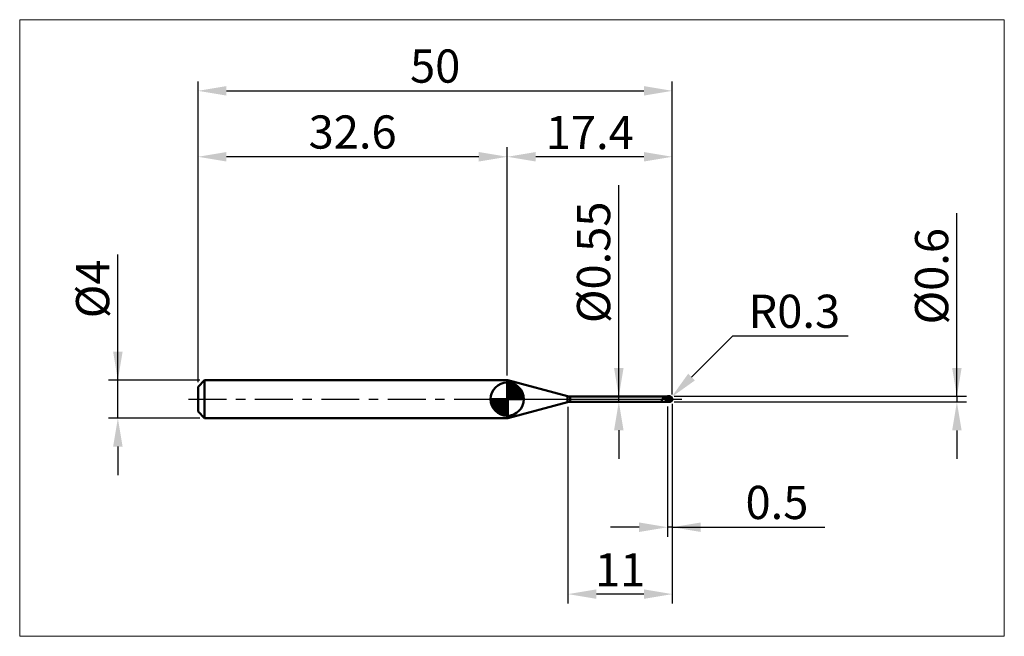
# Model space of a CAD drawing. Extents: x -19 to 85, y -25 to 40.
import ezdxf

# ---------------------------------------------------------------- set-up
doc = ezdxf.new("R2010")
doc.units = 0
doc.header["$MEASUREMENT"] = 0
doc.linetypes.add('LONGDASHDASH', pattern=[7, 4, -1, 1, -1])
doc.layers.get('Defpoints').update_dxf_attribs({"linetype": 'CONTINUOUS'})
for name, color, linetype, lineweight in [('1', 4, 'CONTINUOUS', 50), ('2', 7, 'CONTINUOUS', 25), ('4', 2, 'LONGDASHDASH', 25), ('CUT', 1, 'CONTINUOUS', 25), ('INFTOTAL', 9, 'CONTINUOUS', 18), ('NOCUT', 7, 'CONTINUOUS', 25), ('SK1', 4, 'CONTINUOUS', 50), ('SK2', 7, 'CONTINUOUS', 25), ('SK4', 2, 'LONGDASHDASH', 25)]:
    doc.layers.add(name, color=color, linetype=linetype, lineweight=lineweight)
doc.styles.add('Monospac821 BT', font='txt', dxfattribs={"height": 3.5})
doc.dimstyles.get("Standard").update_dxf_attribs({"dimtxt": 3.5, "dimasz": 3, "dimexe": 1, "dimexo": 0.5, "dimgap": 0.8, "dimtad": 1, "dimtoh": 1, "dimzin": 1, "dimdsep": 46, "dimtxsty": 'Monospac821 BT', "dimcen": 2.5, "dimadec": 1, "dimazin": 0, "dimtfac": 1, "dimtdec": 4, "dimtix": 1, "dimtmove": 1, "dimatfit": 3, "dimfxl": 1, "dimtolj": 1, "dimtzin": 1, "dimarcsym": 0})

# ---------------------------------------------------------------- blocks, each defined once
blk = doc.blocks.new('*D0')
at = {"layer": 'Defpoints', "color": 0}
for p in [(50, 32.5), (0, 1.3), (50, 0)]:
    blk.add_point(p, dxfattribs=at)
at = {"layer": 'SK2', "color": 0, "lineweight": -2}
for p, q in [((0, 1.8), (0, 33.5)), ((50, 0.5), (50, 33.5)), ((3, 32.5), (47, 32.5))]:
    blk.add_line(p, q, dxfattribs=at)
at = {"layer": 'SK2', "color": 0}
for points in [[(3, 33), (3, 32), (0, 32.5)], [(47, 32), (47, 33), (50, 32.5)]]:
    blk.add_solid(points, dxfattribs=at)
at = {"layer": 'SK2', "color": 0, "linetype": 'ByBlock', "insert": (25, 35.11125), "char_height": 3.5, "attachment_point": 5}
blk.add_mtext('\\A1;50', dxfattribs=at)
blk = doc.blocks.new('*D1')
at = {"layer": '2', "color": 0, "lineweight": -2}
for p, q in [((80, 0.3), (80, 19.6145)), ((80, 3.3), (80, 6.3)), ((50.2, 0.3), (81, 0.3)), ((80, 0.3), (80, -0.3)), ((50.2, -0.3), (81, -0.3)), ((80, -3.3), (80, -6.3))]:
    blk.add_line(p, q, dxfattribs=at)
at = {"layer": '2', "color": 0}
for points in [[(79.5, 3.3), (80.5, 3.3), (80, 0.3)], [(80.5, -3.3), (79.5, -3.3), (80, -0.3)]]:
    blk.add_solid(points, dxfattribs=at)
at = {"layer": 'Defpoints', "color": 0}
for p in [(49.7, 0.3), (49.7, -0.3), (80, -0.3)]:
    blk.add_point(p, dxfattribs=at)
at = {"layer": '2', "color": 0, "linetype": 'ByBlock', "insert": (77.338, 12.95725), "char_height": 3.5, "attachment_point": 5, "rotation": 90}
blk.add_mtext('\\A1;%%c0.6', dxfattribs=at)
blk = doc.blocks.new('*D3')
at = {"layer": 'Defpoints', "color": 0}
for p in [(-8.45, 2), (0.7, 2), (0.7, -2)]:
    blk.add_point(p, dxfattribs=at)
at = {"layer": 'SK2', "color": 0, "lineweight": -2}
for p, q in [((-8.45, 2), (-8.45, 15.242)), ((-8.45, 5), (-8.45, 8)), ((0.2, 2), (-9.45, 2)), ((-8.45, -2), (-8.45, 2)), ((0.2, -2), (-9.45, -2)), ((-8.45, -5), (-8.45, -8))]:
    blk.add_line(p, q, dxfattribs=at)
at = {"layer": 'SK2', "color": 0}
for points in [[(-8.95, 5), (-7.95, 5), (-8.45, 2)], [(-7.95, -5), (-8.95, -5), (-8.45, -2)]]:
    blk.add_solid(points, dxfattribs=at)
at = {"layer": 'SK2', "color": 0, "linetype": 'ByBlock', "insert": (-11.112, 11.621), "char_height": 3.5, "attachment_point": 5, "rotation": 90}
blk.add_mtext('\\A1;%%c4', dxfattribs=at)
blk = doc.blocks.new('*D4')
at = {"layer": 'Defpoints', "color": 0}
for p in [(0, 25.55), (0, 1.3), (32.6, 2)]:
    blk.add_point(p, dxfattribs=at)
at = {"layer": 'SK2', "color": 0, "lineweight": -2}
for p, q in [((0, 1.8), (0, 26.55)), ((32.6, 2.5), (32.6, 26.55)), ((29.6, 25.55), (3, 25.55))]:
    blk.add_line(p, q, dxfattribs=at)
at = {"layer": 'SK2', "color": 0}
for points in [[(3, 26.05), (3, 25.05), (0, 25.55)], [(29.6, 25.05), (29.6, 26.05), (32.6, 25.55)]]:
    blk.add_solid(points, dxfattribs=at)
at = {"layer": 'SK2', "color": 0, "linetype": 'ByBlock', "insert": (16.3, 28.16125), "char_height": 3.5, "attachment_point": 5}
blk.add_mtext('\\A1;32.6', dxfattribs=at)
blk = doc.blocks.new('*D5')
at = {"layer": '2', "color": 0, "lineweight": -2}
for p, q in [((56.36, 6.65), (52.04, 2.33)), ((68.55, 6.65), (56.36, 6.65)), ((49.7, 0), (49.91, 0.21))]:
    blk.add_line(p, q, dxfattribs=at)
at = {"layer": '2', "color": 0}
blk.add_solid([(51.68, 2.69), (52.39, 1.98), (49.91, 0.21)], dxfattribs=at)
at = {"layer": 'Defpoints', "color": 0}
for p in [(49.7, 0), (49.91, 0.21)]:
    blk.add_point(p, dxfattribs=at)
at = {"layer": '2', "color": 0, "linetype": 'ByBlock', "insert": (62.86, 9.26), "char_height": 3.5, "attachment_point": 5}
blk.add_mtext('\\A1;R0.3', dxfattribs=at)
blk = doc.blocks.new('*D6')
at = {"layer": '2', "color": 0, "lineweight": -2}
for p, q in [((49.5, -0.775), (49.5, -14.5)), ((50, -0.5), (50, -14.5)), ((46.5, -13.5), (43.5, -13.5)), ((50, -13.5), (49.5, -13.5)), ((50, -13.5), (66.0665, -13.5)), ((53, -13.5), (56, -13.5))]:
    blk.add_line(p, q, dxfattribs=at)
at = {"layer": '2', "color": 0}
for points in [[(46.5, -14), (46.5, -13), (49.5, -13.5)], [(53, -13), (53, -14), (50, -13.5)]]:
    blk.add_solid(points, dxfattribs=at)
at = {"layer": 'Defpoints', "color": 0}
for p in [(50, 0), (49.5, -0.275), (49.5, -13.5)]:
    blk.add_point(p, dxfattribs=at)
at = {"layer": '2', "color": 0, "linetype": 'ByBlock', "insert": (61.03325, -10.88875), "char_height": 3.5, "attachment_point": 5}
blk.add_mtext('\\A1;0.5', dxfattribs=at)
blk = doc.blocks.new('*D7')
at = {"layer": '2', "color": 0, "lineweight": -2}
for p, q in [((44.361, 0.275), (44.361, 22.5715)), ((44.361, 3.275), (44.361, 6.275)), ((44.361, -0.275), (44.361, 0.275)), ((44.361, -3.275), (44.361, -6.275))]:
    blk.add_line(p, q, dxfattribs=at)
at = {"layer": '2', "color": 0}
for points in [[(43.861, 3.275), (44.861, 3.275), (44.361, 0.275)], [(44.861, -3.275), (43.861, -3.275), (44.361, -0.275)]]:
    blk.add_solid(points, dxfattribs=at)
at = {"layer": 'Defpoints', "color": 0}
for p in [(39.222, 0.275), (44.361, 0.275), (39.222, -0.275)]:
    blk.add_point(p, dxfattribs=at)
at = {"layer": '2', "color": 0, "linetype": 'ByBlock', "insert": (41.699, 14.42325), "char_height": 3.5, "attachment_point": 5, "rotation": 90}
blk.add_mtext('\\A1;%%c0.55', dxfattribs=at)
blk = doc.blocks.new('*D8')
at = {"layer": '2', "color": 0, "lineweight": -2}
for p, q in [((39, -0.8), (39, -21.55)), ((50, -0.5), (50, -21.55)), ((47, -20.55), (42, -20.55))]:
    blk.add_line(p, q, dxfattribs=at)
at = {"layer": '2', "color": 0}
for points in [[(42, -20.05), (42, -21.05), (39, -20.55)], [(47, -21.05), (47, -20.05), (50, -20.55)]]:
    blk.add_solid(points, dxfattribs=at)
at = {"layer": 'Defpoints', "color": 0}
for p in [(50, 0), (39, -0.3), (39, -20.55)]:
    blk.add_point(p, dxfattribs=at)
at = {"layer": '2', "color": 0, "linetype": 'ByBlock', "insert": (44.5, -17.99), "char_height": 3.5, "attachment_point": 5}
blk.add_mtext('\\A1;11', dxfattribs=at)
blk = doc.blocks.new('*D11')
at = {"layer": '2', "color": 0, "lineweight": -2}
for p, q in [((32.6, 2.5), (32.6, 26.55)), ((50, 0.5), (50, 26.55)), ((47, 25.55), (35.6, 25.55))]:
    blk.add_line(p, q, dxfattribs=at)
at = {"layer": '2', "color": 0}
for points in [[(35.6, 26.05), (35.6, 25.05), (32.6, 25.55)], [(47, 25.05), (47, 26.05), (50, 25.55)]]:
    blk.add_solid(points, dxfattribs=at)
at = {"layer": 'Defpoints', "color": 0}
for p in [(32.6, 25.55), (32.6, 2), (50, 0)]:
    blk.add_point(p, dxfattribs=at)
at = {"layer": '2', "color": 0, "linetype": 'ByBlock', "insert": (41.3, 28.1105), "char_height": 3.5, "attachment_point": 5}
blk.add_mtext('\\A1;17.4', dxfattribs=at)

msp = doc.modelspace()

# ---------------------------------------------------------------- linework, layer by layer
at = {"layer": '1'}
for p, q in [((32.653, 2), (32.6, 2)), ((32.6, 2), (32.6, -2)), ((38.963, 0.309), (32.653, 2)), ((32.653, -2), (32.653, 2)), ((32.653, 2), (32.653, -2)), ((38.963, 0.309), (38.963, -0.309)), ((49.5, 0.275), (39.222, 0.275)), ((39.222, -0.275), (39.222, 0.275)), ((48.94, 0.002), (48.937, -0.006)), ((48.944, 0.01), (48.94, 0.002)), ((48.948, 0.018), (48.944, 0.01)), ((48.951, 0.024), (48.948, 0.018)), ((48.955, 0.03), (48.951, 0.024)), ((48.959, 0.035), (48.955, 0.03)), ((48.962, 0.04), (48.959, 0.035)), ((48.966, 0.045), (48.962, 0.04)), ((48.97, 0.048), (48.966, 0.045)), ((48.969, 0.275), (48.97, 0.275)), ((48.97, 0.275), (48.973, 0.275)), ((48.973, 0.052), (48.97, 0.048)), ((48.973, 0.275), (48.977, 0.274)), ((48.977, 0.055), (48.973, 0.052)), ((48.977, 0.274), (48.981, 0.273)), ((48.981, 0.058), (48.977, 0.055)), ((48.981, 0.273), (48.984, 0.272)), ((48.984, 0.06), (48.981, 0.058)), ((48.984, 0.272), (48.988, 0.27)), ((48.988, 0.062), (48.984, 0.06)), ((48.988, 0.27), (48.992, 0.268)), ((48.992, 0.064), (48.988, 0.062)), ((48.992, 0.268), (48.995, 0.266)), ((48.995, 0.065), (48.992, 0.064)), ((48.995, 0.266), (48.999, 0.264)), ((48.999, 0.066), (48.995, 0.065)), ((48.999, 0.264), (49.003, 0.261)), ((49.003, 0.067), (48.999, 0.066)), ((49.003, 0.261), (49.006, 0.258)), ((49.006, 0.068), (49.003, 0.067)), ((49.006, 0.258), (49.01, 0.255)), ((49.01, 0.068), (49.006, 0.068)), ((49.01, 0.255), (49.014, 0.252)), ((49.014, 0.069), (49.01, 0.068)), ((49.014, 0.252), (49.017, 0.249)), ((49.017, 0.069), (49.014, 0.069)), ((49.017, 0.249), (49.021, 0.246)), ((49.021, 0.069), (49.017, 0.069)), ((49.021, 0.246), (49.025, 0.243)), ((49.025, 0.069), (49.021, 0.069)), ((49.025, 0.243), (49.028, 0.239)), ((49.028, 0.068), (49.025, 0.069)), ((49.028, 0.239), (49.032, 0.236)), ((49.032, 0.068), (49.028, 0.068)), ((49.032, 0.236), (49.036, 0.232)), ((49.036, 0.067), (49.032, 0.068)), ((49.036, 0.232), (49.039, 0.229)), ((49.039, 0.067), (49.036, 0.067)), ((49.039, 0.229), (49.043, 0.225)), ((49.043, 0.066), (49.039, 0.067)), ((49.043, 0.225), (49.047, 0.222)), ((49.047, 0.065), (49.043, 0.066)), ((49.047, 0.222), (49.05, 0.218)), ((49.05, 0.064), (49.047, 0.065)), ((49.05, 0.218), (49.054, 0.215)), ((49.054, 0.063), (49.05, 0.064)), ((49.054, 0.215), (49.058, 0.211)), ((49.058, 0.062), (49.054, 0.063)), ((49.058, 0.211), (49.061, 0.207)), ((49.061, 0.061), (49.058, 0.062)), ((49.061, 0.207), (49.065, 0.204)), ((49.065, 0.06), (49.061, 0.061)), ((49.065, 0.204), (49.069, 0.2)), ((49.069, 0.058), (49.065, 0.06)), ((49.069, 0.2), (49.072, 0.197)), ((49.072, 0.057), (49.069, 0.058)), ((49.072, 0.197), (49.076, 0.193)), ((49.076, 0.056), (49.072, 0.057)), ((49.076, 0.193), (49.08, 0.19)), ((49.08, 0.054), (49.076, 0.056)), ((49.08, 0.19), (49.083, 0.187)), ((49.083, 0.053), (49.08, 0.054)), ((49.083, 0.187), (49.087, 0.183)), ((49.087, 0.051), (49.083, 0.053)), ((49.087, 0.183), (49.091, 0.18)), ((49.091, 0.049), (49.087, 0.051)), ((49.091, 0.18), (49.094, 0.177)), ((49.094, 0.048), (49.091, 0.049)), ((49.094, 0.177), (49.098, 0.173)), ((49.098, 0.046), (49.094, 0.048)), ((49.098, 0.173), (49.102, 0.17)), ((49.102, 0.045), (49.098, 0.046)), ((49.102, 0.17), (49.105, 0.167)), ((49.105, 0.043), (49.102, 0.045)), ((49.105, 0.167), (49.109, 0.164)), ((49.109, 0.041), (49.105, 0.043)), ((49.109, 0.164), (49.113, 0.161)), ((49.113, 0.039), (49.109, 0.041)), ((49.113, 0.161), (49.116, 0.158)), ((49.116, 0.038), (49.113, 0.039)), ((49.116, 0.158), (49.12, 0.155)), ((49.12, 0.036), (49.116, 0.038)), ((49.12, 0.155), (49.124, 0.152)), ((49.124, 0.034), (49.12, 0.036)), ((49.124, 0.152), (49.127, 0.149)), ((49.127, 0.032), (49.124, 0.034)), ((49.127, 0.149), (49.131, 0.146)), ((49.131, 0.031), (49.127, 0.032)), ((49.131, 0.146), (49.135, 0.143)), ((49.135, 0.029), (49.131, 0.031)), ((49.135, 0.143), (49.138, 0.14)), ((49.138, 0.027), (49.135, 0.029)), ((49.138, 0.14), (49.142, 0.137)), ((49.142, 0.025), (49.138, 0.027)), ((49.142, 0.137), (49.146, 0.134)), ((49.146, 0.023), (49.142, 0.025)), ((49.146, 0.134), (49.149, 0.132)), ((49.149, 0.021), (49.146, 0.023)), ((49.149, 0.132), (49.153, 0.129)), ((49.153, 0.019), (49.149, 0.021)), ((49.153, 0.129), (49.157, 0.126)), ((49.157, 0.017), (49.153, 0.019)), ((49.157, 0.126), (49.16, 0.124)), ((49.16, 0.016), (49.157, 0.017)), ((49.16, 0.124), (49.164, 0.121)), ((49.164, 0.014), (49.16, 0.016)), ((49.164, 0.121), (49.168, 0.119)), ((49.168, 0.012), (49.164, 0.014)), ((49.168, 0.119), (49.171, 0.116)), ((49.171, 0.01), (49.168, 0.012)), ((49.171, 0.116), (49.175, 0.114)), ((49.175, 0.008), (49.171, 0.01)), ((49.175, 0.114), (49.179, 0.111)), ((49.179, 0.006), (49.175, 0.008)), ((49.179, 0.111), (49.182, 0.109)), ((49.182, 0.004), (49.179, 0.006)), ((49.182, 0.109), (49.186, 0.106)), ((49.186, 0.002), (49.182, 0.004)), ((49.186, 0.106), (49.19, 0.104)), ((49.19, 0), (49.186, 0.002)), ((49.19, 0.104), (49.193, 0.102)), ((49.193, -0.002), (49.19, 0)), ((49.193, 0.102), (49.197, 0.099)), ((49.197, 0.099), (49.201, 0.097)), ((49.201, 0.097), (49.204, 0.095)), ((49.204, 0.095), (49.208, 0.092)), ((49.208, 0.092), (49.212, 0.09)), ((49.212, 0.09), (49.215, 0.088)), ((49.215, 0.088), (49.219, 0.086)), ((49.219, 0.086), (49.223, 0.084)), ((49.223, 0.084), (49.226, 0.081)), ((49.226, 0.081), (49.23, 0.079)), ((49.23, 0.079), (49.234, 0.077)), ((49.234, 0.077), (49.237, 0.075)), ((49.237, 0.075), (49.241, 0.073)), ((49.241, 0.073), (49.245, 0.071)), ((49.245, 0.071), (49.248, 0.069)), ((49.248, 0.069), (49.252, 0.067)), ((49.252, 0.067), (49.256, 0.065)), ((49.256, 0.065), (49.259, 0.062)), ((49.259, 0.062), (49.263, 0.06)), ((49.263, 0.06), (49.267, 0.058)), ((49.267, 0.058), (49.27, 0.056)), ((49.27, 0.056), (49.274, 0.054)), ((49.274, 0.054), (49.278, 0.052)), ((49.278, 0.052), (49.281, 0.05)), ((49.281, 0.05), (49.285, 0.048)), ((49.285, 0.048), (49.289, 0.046)), ((49.289, 0.046), (49.292, 0.044)), ((49.292, 0.044), (49.296, 0.042)), ((49.296, 0.042), (49.3, 0.04)), ((49.3, 0.04), (49.303, 0.038)), ((49.303, 0.038), (49.307, 0.036)), ((49.307, 0.036), (49.311, 0.034)), ((49.311, 0.034), (49.314, 0.032)), ((49.314, 0.032), (49.318, 0.03)), ((49.318, 0.03), (49.322, 0.028)), ((49.322, 0.028), (49.325, 0.026)), ((49.325, 0.026), (49.329, 0.024)), ((49.329, 0.024), (49.333, 0.023)), ((49.333, 0.023), (49.336, 0.021)), ((49.336, 0.021), (49.34, 0.019)), ((49.34, 0.019), (49.344, 0.017)), ((49.344, 0.017), (49.347, 0.015)), ((49.347, 0.015), (49.351, 0.013)), ((49.351, 0.013), (49.355, 0.011)), ((49.355, 0.011), (49.358, 0.009)), ((49.358, 0.009), (49.362, 0.007)), ((49.362, 0.007), (49.366, 0.005)), ((49.366, 0.005), (49.369, 0.003)), ((49.369, 0.003), (49.373, 0.001)), ((49.373, 0.001), (49.377, -0.001)), ((49.7, 0.3), (49.5, 0.3)), ((49.5, 0.3), (49.5, 0.275)), ((49.5, -0.3), (49.5, 0.3)), ((49.5, 0.275), (49.5, -0.275)), ((49.7, 0.3), (49.7, -0.3)), ((49.993, -0.017), (49.993, 0.066)), ((49.993, 0.066), (49.993, -0.017)), ((32.653, -2), (38.963, -0.309)), ((39.222, -0.275), (49.5, -0.275)), ((48.904, -0.122), (48.9, -0.139)), ((48.9, -0.139), (48.9, -0.151)), ((48.9, -0.151), (48.904, -0.166)), ((48.907, -0.106), (48.904, -0.122)), ((48.904, -0.166), (48.907, -0.18)), ((48.911, -0.09), (48.907, -0.106)), ((48.907, -0.18), (48.911, -0.192)), ((48.915, -0.076), (48.911, -0.09)), ((48.911, -0.192), (48.915, -0.204)), ((48.918, -0.062), (48.915, -0.076)), ((48.915, -0.204), (48.918, -0.215)), ((48.922, -0.049), (48.918, -0.062)), ((48.918, -0.215), (48.922, -0.224)), ((48.926, -0.037), (48.922, -0.049)), ((48.922, -0.224), (48.926, -0.233)), ((48.929, -0.026), (48.926, -0.037)), ((48.926, -0.233), (48.929, -0.241)), ((48.933, -0.016), (48.929, -0.026)), ((48.929, -0.241), (48.933, -0.247)), ((48.937, -0.006), (48.933, -0.016)), ((48.933, -0.247), (48.937, -0.253)), ((48.937, -0.253), (48.94, -0.258)), ((48.94, -0.258), (48.944, -0.263)), ((48.944, -0.263), (48.948, -0.266)), ((48.948, -0.266), (48.951, -0.269)), ((48.951, -0.269), (48.955, -0.271)), ((48.955, -0.271), (48.959, -0.273)), ((48.959, -0.273), (48.962, -0.274)), ((48.962, -0.274), (48.966, -0.275)), ((48.966, -0.275), (48.969, -0.275)), ((49.197, -0.004), (49.193, -0.002)), ((49.201, -0.005), (49.197, -0.004)), ((49.204, -0.007), (49.201, -0.005)), ((49.208, -0.009), (49.204, -0.007)), ((49.212, -0.011), (49.208, -0.009)), ((49.215, -0.013), (49.212, -0.011)), ((49.219, -0.015), (49.215, -0.013)), ((49.223, -0.017), (49.219, -0.015)), ((49.226, -0.019), (49.223, -0.017)), ((49.23, -0.021), (49.226, -0.019)), ((49.234, -0.023), (49.23, -0.021)), ((49.237, -0.025), (49.234, -0.023)), ((49.241, -0.027), (49.237, -0.025)), ((49.245, -0.029), (49.241, -0.027)), ((49.248, -0.031), (49.245, -0.029)), ((49.252, -0.033), (49.248, -0.031)), ((49.256, -0.034), (49.252, -0.033)), ((49.259, -0.036), (49.256, -0.034)), ((49.263, -0.038), (49.259, -0.036)), ((49.267, -0.04), (49.263, -0.038)), ((49.27, -0.042), (49.267, -0.04)), ((49.274, -0.044), (49.27, -0.042)), ((49.278, -0.046), (49.274, -0.044)), ((49.281, -0.048), (49.278, -0.046)), ((49.285, -0.05), (49.281, -0.048)), ((49.289, -0.052), (49.285, -0.05)), ((49.292, -0.054), (49.289, -0.052)), ((49.296, -0.055), (49.292, -0.054)), ((49.3, -0.057), (49.296, -0.055)), ((49.303, -0.059), (49.3, -0.057)), ((49.307, -0.061), (49.303, -0.059)), ((49.311, -0.063), (49.307, -0.061)), ((49.314, -0.065), (49.311, -0.063)), ((49.318, -0.067), (49.314, -0.065)), ((49.322, -0.069), (49.318, -0.067)), ((49.325, -0.071), (49.322, -0.069)), ((49.329, -0.072), (49.325, -0.071)), ((49.333, -0.074), (49.329, -0.072)), ((49.336, -0.076), (49.333, -0.074)), ((49.34, -0.078), (49.336, -0.076)), ((49.344, -0.08), (49.34, -0.078)), ((49.347, -0.082), (49.344, -0.08)), ((49.351, -0.084), (49.347, -0.082)), ((49.355, -0.085), (49.351, -0.084)), ((49.358, -0.087), (49.355, -0.085)), ((49.362, -0.089), (49.358, -0.087)), ((49.366, -0.091), (49.362, -0.089)), ((49.369, -0.093), (49.366, -0.091)), ((49.373, -0.095), (49.369, -0.093)), ((49.377, -0.096), (49.373, -0.095)), ((49.377, -0.001), (49.38, -0.003)), ((49.38, -0.098), (49.377, -0.096)), ((49.38, -0.003), (49.384, -0.005)), ((49.384, -0.1), (49.38, -0.098)), ((49.384, -0.005), (49.388, -0.007)), ((49.388, -0.102), (49.384, -0.1)), ((49.388, -0.007), (49.391, -0.009)), ((49.391, -0.104), (49.388, -0.102)), ((49.391, -0.009), (49.395, -0.011)), ((49.395, -0.105), (49.391, -0.104)), ((49.395, -0.011), (49.399, -0.013)), ((49.399, -0.107), (49.395, -0.105)), ((49.399, -0.013), (49.402, -0.015)), ((49.402, -0.109), (49.399, -0.107)), ((49.402, -0.015), (49.406, -0.016)), ((49.406, -0.111), (49.402, -0.109)), ((49.406, -0.016), (49.41, -0.018)), ((49.41, -0.113), (49.406, -0.111)), ((49.41, -0.018), (49.413, -0.02)), ((49.413, -0.114), (49.41, -0.113)), ((49.413, -0.02), (49.417, -0.022)), ((49.417, -0.116), (49.413, -0.114)), ((49.417, -0.022), (49.421, -0.024)), ((49.421, -0.118), (49.417, -0.116)), ((49.421, -0.024), (49.424, -0.026)), ((49.424, -0.12), (49.421, -0.118)), ((49.424, -0.026), (49.428, -0.028)), ((49.428, -0.121), (49.424, -0.12)), ((49.428, -0.028), (49.432, -0.03)), ((49.432, -0.123), (49.428, -0.121)), ((49.432, -0.03), (49.435, -0.032)), ((49.435, -0.125), (49.432, -0.123)), ((49.435, -0.032), (49.439, -0.034)), ((49.439, -0.127), (49.435, -0.125)), ((49.439, -0.034), (49.443, -0.036)), ((49.443, -0.128), (49.439, -0.127)), ((49.443, -0.036), (49.446, -0.038)), ((49.446, -0.13), (49.443, -0.128)), ((49.446, -0.038), (49.45, -0.04)), ((49.45, -0.132), (49.446, -0.13)), ((49.45, -0.04), (49.454, -0.042)), ((49.454, -0.133), (49.45, -0.132)), ((49.454, -0.042), (49.457, -0.043)), ((49.457, -0.135), (49.454, -0.133)), ((49.457, -0.043), (49.461, -0.045)), ((49.461, -0.137), (49.457, -0.135)), ((49.461, -0.045), (49.465, -0.047)), ((49.465, -0.138), (49.461, -0.137)), ((49.465, -0.047), (49.468, -0.049)), ((49.468, -0.14), (49.465, -0.138)), ((49.468, -0.049), (49.472, -0.051)), ((49.472, -0.142), (49.468, -0.14)), ((49.472, -0.051), (49.476, -0.053)), ((49.476, -0.143), (49.472, -0.142)), ((49.476, -0.053), (49.479, -0.055)), ((49.479, -0.145), (49.476, -0.143)), ((49.479, -0.055), (49.483, -0.057)), ((49.483, -0.147), (49.479, -0.145)), ((49.483, -0.057), (49.487, -0.059)), ((49.487, -0.148), (49.483, -0.147)), ((49.487, -0.059), (49.49, -0.061)), ((49.49, -0.15), (49.487, -0.148)), ((49.49, -0.061), (49.494, -0.063)), ((49.494, -0.152), (49.49, -0.15)), ((49.494, -0.063), (49.498, -0.064)), ((49.498, -0.153), (49.494, -0.152)), ((49.498, -0.064), (49.501, -0.078)), ((49.501, -0.172), (49.498, -0.153)), ((49.5, -0.275), (49.5, -0.3)), ((49.5, -0.3), (49.7, -0.3)), ((49.501, -0.078), (49.505, -0.08)), ((49.501, -0.145), (49.505, -0.147)), ((49.505, -0.174), (49.501, -0.172)), ((49.505, -0.08), (49.509, -0.082)), ((49.505, -0.147), (49.509, -0.149)), ((49.509, -0.176), (49.505, -0.174)), ((49.509, -0.082), (49.512, -0.084)), ((49.509, -0.149), (49.512, -0.15)), ((49.512, -0.177), (49.509, -0.176)), ((49.512, -0.084), (49.516, -0.086)), ((49.512, -0.15), (49.516, -0.152)), ((49.516, -0.179), (49.512, -0.177)), ((49.516, -0.086), (49.52, -0.088)), ((49.516, -0.152), (49.52, -0.154)), ((49.52, -0.181), (49.516, -0.179)), ((49.52, -0.088), (49.523, -0.09)), ((49.52, -0.154), (49.523, -0.156)), ((49.523, -0.182), (49.52, -0.181)), ((49.523, -0.09), (49.527, -0.092)), ((49.523, -0.156), (49.527, -0.158)), ((49.527, -0.184), (49.523, -0.182)), ((49.527, -0.092), (49.531, -0.094)), ((49.527, -0.158), (49.531, -0.159)), ((49.531, -0.186), (49.527, -0.184)), ((49.531, -0.094), (49.534, -0.096)), ((49.531, -0.159), (49.534, -0.161)), ((49.534, -0.187), (49.531, -0.186)), ((49.534, -0.096), (49.538, -0.098)), ((49.534, -0.161), (49.538, -0.163)), ((49.538, -0.189), (49.534, -0.187)), ((49.538, -0.098), (49.542, -0.1)), ((49.538, -0.163), (49.542, -0.165)), ((49.542, -0.191), (49.538, -0.189)), ((49.542, -0.1), (49.545, -0.102)), ((49.542, -0.165), (49.545, -0.166)), ((49.545, -0.192), (49.542, -0.191)), ((49.545, -0.102), (49.549, -0.104)), ((49.545, -0.166), (49.549, -0.168)), ((49.549, -0.194), (49.545, -0.192)), ((49.549, -0.104), (49.553, -0.106)), ((49.549, -0.168), (49.553, -0.17)), ((49.553, -0.196), (49.549, -0.194)), ((49.553, -0.106), (49.556, -0.108)), ((49.553, -0.17), (49.556, -0.171)), ((49.556, -0.197), (49.553, -0.196)), ((49.556, -0.108), (49.56, -0.11)), ((49.556, -0.171), (49.56, -0.173)), ((49.56, -0.199), (49.556, -0.197)), ((49.56, -0.11), (49.564, -0.112)), ((49.56, -0.173), (49.564, -0.175)), ((49.564, -0.2), (49.56, -0.199)), ((49.564, -0.112), (49.567, -0.114)), ((49.564, -0.175), (49.567, -0.177)), ((49.567, -0.202), (49.564, -0.2)), ((49.567, -0.114), (49.571, -0.116)), ((49.567, -0.177), (49.571, -0.178)), ((49.571, -0.203), (49.567, -0.202)), ((49.571, -0.116), (49.575, -0.118)), ((49.571, -0.178), (49.575, -0.18)), ((49.575, -0.205), (49.571, -0.203)), ((49.575, -0.118), (49.578, -0.12)), ((49.575, -0.18), (49.578, -0.182)), ((49.578, -0.207), (49.575, -0.205)), ((49.578, -0.12), (49.582, -0.122)), ((49.578, -0.182), (49.582, -0.183)), ((49.582, -0.208), (49.578, -0.207)), ((49.582, -0.122), (49.586, -0.124)), ((49.582, -0.183), (49.586, -0.185)), ((49.586, -0.21), (49.582, -0.208)), ((49.586, -0.124), (49.589, -0.125)), ((49.586, -0.185), (49.589, -0.186)), ((49.589, -0.211), (49.586, -0.21)), ((49.589, -0.125), (49.593, -0.127)), ((49.589, -0.186), (49.593, -0.188)), ((49.593, -0.213), (49.589, -0.211)), ((49.593, -0.127), (49.597, -0.129)), ((49.593, -0.188), (49.597, -0.19)), ((49.597, -0.214), (49.593, -0.213)), ((49.597, -0.129), (49.6, -0.131)), ((49.597, -0.19), (49.6, -0.191)), ((49.6, -0.216), (49.597, -0.214)), ((49.6, -0.131), (49.604, -0.133)), ((49.6, -0.191), (49.604, -0.193)), ((49.604, -0.217), (49.6, -0.216)), ((49.604, -0.133), (49.608, -0.135)), ((49.604, -0.193), (49.608, -0.194)), ((49.608, -0.218), (49.604, -0.217)), ((49.608, -0.135), (49.611, -0.137)), ((49.608, -0.194), (49.611, -0.196)), ((49.611, -0.22), (49.608, -0.218)), ((49.611, -0.137), (49.615, -0.139)), ((49.611, -0.196), (49.615, -0.198)), ((49.615, -0.221), (49.611, -0.22)), ((49.615, -0.139), (49.619, -0.141)), ((49.615, -0.198), (49.619, -0.199)), ((49.619, -0.223), (49.615, -0.221)), ((49.619, -0.141), (49.622, -0.142)), ((49.619, -0.199), (49.622, -0.201)), ((49.622, -0.224), (49.619, -0.223)), ((49.622, -0.142), (49.626, -0.144)), ((49.622, -0.201), (49.626, -0.202)), ((49.626, -0.226), (49.622, -0.224)), ((49.626, -0.144), (49.63, -0.146)), ((49.626, -0.202), (49.63, -0.204)), ((49.63, -0.227), (49.626, -0.226)), ((49.63, -0.146), (49.633, -0.148)), ((49.63, -0.204), (49.633, -0.205)), ((49.633, -0.228), (49.63, -0.227)), ((49.633, -0.148), (49.637, -0.15)), ((49.633, -0.205), (49.637, -0.207)), ((49.637, -0.23), (49.633, -0.228)), ((49.637, -0.15), (49.641, -0.152)), ((49.637, -0.207), (49.641, -0.208)), ((49.641, -0.231), (49.637, -0.23)), ((49.641, -0.152), (49.644, -0.154)), ((49.641, -0.208), (49.644, -0.21)), ((49.644, -0.232), (49.641, -0.231)), ((49.644, -0.154), (49.648, -0.155)), ((49.644, -0.21), (49.648, -0.211)), ((49.648, -0.234), (49.644, -0.232)), ((49.648, -0.155), (49.652, -0.157)), ((49.648, -0.211), (49.652, -0.213)), ((49.652, -0.235), (49.648, -0.234)), ((49.652, -0.157), (49.655, -0.159)), ((49.652, -0.213), (49.655, -0.214)), ((49.655, -0.236), (49.652, -0.235)), ((49.655, -0.159), (49.659, -0.161)), ((49.655, -0.214), (49.659, -0.216)), ((49.659, -0.238), (49.655, -0.236)), ((49.659, -0.161), (49.663, -0.163)), ((49.659, -0.216), (49.663, -0.217)), ((49.663, -0.239), (49.659, -0.238)), ((49.663, -0.163), (49.666, -0.164)), ((49.663, -0.217), (49.666, -0.218)), ((49.666, -0.24), (49.663, -0.239)), ((49.666, -0.164), (49.67, -0.166)), ((49.666, -0.218), (49.67, -0.22)), ((49.67, -0.242), (49.666, -0.24)), ((49.67, -0.166), (49.674, -0.168)), ((49.67, -0.22), (49.674, -0.221)), ((49.674, -0.243), (49.67, -0.242)), ((49.674, -0.168), (49.677, -0.17)), ((49.674, -0.221), (49.677, -0.223)), ((49.677, -0.244), (49.674, -0.243)), ((49.677, -0.17), (49.681, -0.171)), ((49.677, -0.223), (49.681, -0.224)), ((49.681, -0.245), (49.677, -0.244)), ((49.681, -0.171), (49.685, -0.173)), ((49.681, -0.224), (49.685, -0.225)), ((49.685, -0.246), (49.681, -0.245)), ((49.685, -0.173), (49.688, -0.175)), ((49.685, -0.225), (49.688, -0.227)), ((49.688, -0.248), (49.685, -0.246)), ((49.688, -0.175), (49.692, -0.177)), ((49.688, -0.227), (49.692, -0.228)), ((49.692, -0.249), (49.688, -0.248)), ((49.692, -0.177), (49.696, -0.178)), ((49.692, -0.228), (49.696, -0.229)), ((49.696, -0.25), (49.692, -0.249)), ((49.696, -0.178), (49.699, -0.18)), ((49.696, -0.229), (49.699, -0.231)), ((49.699, -0.251), (49.696, -0.25)), ((49.699, -0.18), (49.703, -0.182)), ((49.699, -0.231), (49.703, -0.232)), ((49.703, -0.252), (49.699, -0.251)), ((49.703, -0.182), (49.707, -0.183)), ((49.703, -0.232), (49.707, -0.233)), ((49.707, -0.253), (49.703, -0.252)), ((49.707, -0.183), (49.71, -0.185)), ((49.707, -0.233), (49.71, -0.234)), ((49.71, -0.254), (49.707, -0.253)), ((49.71, -0.185), (49.714, -0.186)), ((49.71, -0.234), (49.714, -0.235)), ((49.714, -0.255), (49.71, -0.254)), ((49.714, -0.186), (49.718, -0.188)), ((49.714, -0.235), (49.718, -0.237)), ((49.718, -0.256), (49.714, -0.255)), ((49.718, -0.188), (49.721, -0.189)), ((49.718, -0.237), (49.721, -0.238)), ((49.721, -0.257), (49.718, -0.256)), ((49.721, -0.189), (49.725, -0.191)), ((49.721, -0.238), (49.725, -0.239)), ((49.725, -0.258), (49.721, -0.257)), ((49.725, -0.191), (49.729, -0.192)), ((49.725, -0.239), (49.729, -0.239)), ((49.729, -0.259), (49.725, -0.258)), ((49.729, -0.192), (49.732, -0.193)), ((49.729, -0.239), (49.732, -0.24)), ((49.732, -0.259), (49.729, -0.259)), ((49.732, -0.193), (49.736, -0.195)), ((49.732, -0.24), (49.736, -0.241)), ((49.736, -0.26), (49.732, -0.259)), ((49.736, -0.195), (49.74, -0.196)), ((49.736, -0.241), (49.74, -0.242)), ((49.74, -0.261), (49.736, -0.26)), ((49.74, -0.196), (49.743, -0.197)), ((49.74, -0.242), (49.743, -0.243)), ((49.743, -0.261), (49.74, -0.261)), ((49.743, -0.197), (49.747, -0.198)), ((49.743, -0.243), (49.747, -0.243)), ((49.747, -0.262), (49.743, -0.261)), ((49.747, -0.198), (49.751, -0.199)), ((49.747, -0.243), (49.751, -0.244)), ((49.751, -0.262), (49.747, -0.262)), ((49.751, -0.199), (49.754, -0.2)), ((49.751, -0.244), (49.754, -0.244)), ((49.754, -0.262), (49.751, -0.262)), ((49.754, -0.2), (49.758, -0.201)), ((49.754, -0.244), (49.758, -0.245)), ((49.758, -0.263), (49.754, -0.262)), ((49.758, -0.201), (49.762, -0.202)), ((49.758, -0.245), (49.762, -0.245)), ((49.762, -0.263), (49.758, -0.263)), ((49.762, -0.202), (49.765, -0.203)), ((49.762, -0.245), (49.765, -0.245)), ((49.765, -0.263), (49.762, -0.263)), ((49.765, -0.203), (49.769, -0.204)), ((49.765, -0.245), (49.769, -0.246)), ((49.769, -0.263), (49.765, -0.263)), ((49.769, -0.204), (49.773, -0.204)), ((49.769, -0.246), (49.773, -0.246)), ((49.773, -0.263), (49.769, -0.263)), ((49.773, -0.204), (49.776, -0.205)), ((49.773, -0.246), (49.776, -0.246)), ((49.776, -0.263), (49.773, -0.263)), ((49.776, -0.205), (49.78, -0.206)), ((49.776, -0.246), (49.78, -0.246)), ((49.78, -0.263), (49.776, -0.263)), ((49.78, -0.206), (49.784, -0.206)), ((49.78, -0.246), (49.784, -0.246)), ((49.784, -0.263), (49.78, -0.263)), ((49.784, -0.206), (49.787, -0.207)), ((49.784, -0.246), (49.787, -0.246)), ((49.787, -0.263), (49.784, -0.263)), ((49.787, -0.207), (49.791, -0.207)), ((49.787, -0.246), (49.791, -0.246)), ((49.791, -0.262), (49.787, -0.263)), ((49.791, -0.207), (49.795, -0.207)), ((49.791, -0.246), (49.795, -0.246)), ((49.795, -0.262), (49.791, -0.262)), ((49.795, -0.207), (49.798, -0.208)), ((49.795, -0.246), (49.798, -0.245)), ((49.798, -0.261), (49.795, -0.262)), ((49.798, -0.208), (49.802, -0.208)), ((49.798, -0.245), (49.802, -0.245)), ((49.802, -0.261), (49.798, -0.261)), ((49.802, -0.208), (49.806, -0.208)), ((49.802, -0.245), (49.806, -0.244)), ((49.806, -0.26), (49.802, -0.261)), ((49.806, -0.208), (49.809, -0.208)), ((49.806, -0.244), (49.809, -0.244)), ((49.809, -0.26), (49.806, -0.26)), ((49.809, -0.208), (49.813, -0.208)), ((49.809, -0.244), (49.813, -0.243)), ((49.813, -0.259), (49.809, -0.26)), ((49.813, -0.208), (49.817, -0.208)), ((49.813, -0.243), (49.817, -0.243)), ((49.817, -0.258), (49.813, -0.259)), ((49.817, -0.208), (49.82, -0.208)), ((49.817, -0.243), (49.82, -0.242)), ((49.82, -0.257), (49.817, -0.258)), ((49.82, -0.208), (49.824, -0.208)), ((49.82, -0.242), (49.824, -0.241)), ((49.824, -0.256), (49.82, -0.257)), ((49.824, -0.208), (49.828, -0.207)), ((49.824, -0.241), (49.828, -0.24)), ((49.828, -0.255), (49.824, -0.256)), ((49.828, -0.207), (49.831, -0.207)), ((49.828, -0.24), (49.831, -0.239)), ((49.831, -0.254), (49.828, -0.255)), ((49.831, -0.207), (49.835, -0.206)), ((49.831, -0.239), (49.835, -0.238)), ((49.835, -0.253), (49.831, -0.254)), ((49.835, -0.206), (49.839, -0.206)), ((49.835, -0.238), (49.839, -0.237)), ((49.839, -0.252), (49.835, -0.253)), ((49.839, -0.206), (49.842, -0.205)), ((49.839, -0.237), (49.842, -0.236)), ((49.842, -0.25), (49.839, -0.252)), ((49.842, -0.205), (49.846, -0.205)), ((49.842, -0.236), (49.846, -0.235)), ((49.846, -0.249), (49.842, -0.25)), ((49.846, -0.205), (49.85, -0.204)), ((49.846, -0.235), (49.85, -0.234)), ((49.85, -0.248), (49.846, -0.249)), ((49.85, -0.204), (49.853, -0.203)), ((49.85, -0.234), (49.853, -0.232)), ((49.853, -0.246), (49.85, -0.248)), ((49.853, -0.203), (49.857, -0.202)), ((49.853, -0.232), (49.857, -0.231)), ((49.857, -0.244), (49.853, -0.246)), ((49.857, -0.202), (49.861, -0.201)), ((49.857, -0.231), (49.861, -0.229)), ((49.861, -0.242), (49.857, -0.244)), ((49.861, -0.201), (49.864, -0.2)), ((49.861, -0.229), (49.864, -0.227)), ((49.864, -0.241), (49.861, -0.242)), ((49.864, -0.2), (49.868, -0.199)), ((49.864, -0.227), (49.868, -0.225)), ((49.868, -0.239), (49.864, -0.241)), ((49.868, -0.199), (49.872, -0.197)), ((49.868, -0.225), (49.872, -0.223)), ((49.872, -0.237), (49.868, -0.239)), ((49.872, -0.197), (49.875, -0.196)), ((49.872, -0.223), (49.875, -0.221)), ((49.875, -0.234), (49.872, -0.237)), ((49.875, -0.196), (49.879, -0.194)), ((49.875, -0.221), (49.879, -0.219)), ((49.879, -0.232), (49.875, -0.234)), ((49.879, -0.194), (49.883, -0.193)), ((49.879, -0.219), (49.883, -0.217)), ((49.883, -0.23), (49.879, -0.232)), ((49.883, -0.193), (49.886, -0.191)), ((49.883, -0.217), (49.886, -0.215)), ((49.886, -0.227), (49.883, -0.23)), ((49.886, -0.191), (49.89, -0.189)), ((49.886, -0.215), (49.89, -0.212)), ((49.89, -0.225), (49.886, -0.227)), ((49.89, -0.189), (49.894, -0.187)), ((49.89, -0.212), (49.894, -0.21)), ((49.894, -0.222), (49.89, -0.225)), ((49.894, -0.187), (49.897, -0.185)), ((49.894, -0.21), (49.897, -0.207)), ((49.897, -0.219), (49.894, -0.222)), ((49.897, -0.185), (49.901, -0.182)), ((49.897, -0.207), (49.901, -0.204)), ((49.901, -0.216), (49.897, -0.219)), ((49.901, -0.182), (49.905, -0.18)), ((49.901, -0.204), (49.905, -0.201)), ((49.905, -0.213), (49.901, -0.216)), ((49.905, -0.18), (49.908, -0.177)), ((49.905, -0.201), (49.908, -0.198)), ((49.908, -0.21), (49.905, -0.213)), ((49.908, -0.177), (49.912, -0.175)), ((49.908, -0.198), (49.912, -0.195)), ((49.912, -0.207), (49.908, -0.21)), ((49.912, -0.175), (49.916, -0.172)), ((49.912, -0.195), (49.916, -0.192)), ((49.916, -0.203), (49.912, -0.207)), ((49.916, -0.172), (49.919, -0.169)), ((49.916, -0.192), (49.919, -0.188)), ((49.919, -0.2), (49.916, -0.203)), ((49.919, -0.169), (49.923, -0.166)), ((49.919, -0.188), (49.923, -0.184)), ((49.923, -0.196), (49.919, -0.2)), ((49.923, -0.166), (49.927, -0.162)), ((49.923, -0.184), (49.927, -0.181)), ((49.927, -0.192), (49.923, -0.196)), ((49.927, -0.162), (49.93, -0.159)), ((49.927, -0.181), (49.93, -0.177)), ((49.93, -0.188), (49.927, -0.192)), ((49.93, -0.159), (49.934, -0.155)), ((49.93, -0.177), (49.934, -0.172)), ((49.934, -0.184), (49.93, -0.188)), ((49.934, -0.155), (49.938, -0.151)), ((49.934, -0.172), (49.938, -0.168)), ((49.938, -0.179), (49.934, -0.184)), ((49.938, -0.151), (49.941, -0.147)), ((49.938, -0.168), (49.941, -0.163)), ((49.941, -0.174), (49.938, -0.179)), ((49.941, -0.147), (49.945, -0.142)), ((49.941, -0.163), (49.945, -0.158)), ((49.945, -0.169), (49.941, -0.174)), ((49.945, -0.142), (49.949, -0.137)), ((49.945, -0.158), (49.949, -0.153)), ((49.949, -0.164), (49.945, -0.169)), ((49.949, -0.137), (49.952, -0.132)), ((49.949, -0.153), (49.952, -0.147)), ((49.952, -0.159), (49.949, -0.164)), ((49.952, -0.132), (49.956, -0.127)), ((49.952, -0.147), (49.956, -0.141)), ((49.956, -0.153), (49.952, -0.159)), ((49.956, -0.127), (49.96, -0.121)), ((49.956, -0.141), (49.96, -0.135)), ((49.96, -0.147), (49.956, -0.153)), ((49.96, -0.121), (49.963, -0.115)), ((49.96, -0.135), (49.963, -0.128)), ((49.963, -0.14), (49.96, -0.147)), ((49.963, -0.115), (49.967, -0.108)), ((49.963, -0.128), (49.967, -0.121)), ((49.967, -0.133), (49.963, -0.14)), ((49.967, -0.108), (49.971, -0.1)), ((49.967, -0.121), (49.971, -0.113)), ((49.971, -0.126), (49.967, -0.133)), ((49.971, -0.1), (49.974, -0.092)), ((49.971, -0.113), (49.974, -0.105)), ((49.974, -0.117), (49.971, -0.126)), ((49.974, -0.092), (49.978, -0.082)), ((49.974, -0.105), (49.978, -0.096)), ((49.978, -0.109), (49.974, -0.117)), ((49.978, -0.082), (49.982, -0.072)), ((49.978, -0.096), (49.982, -0.087)), ((49.982, -0.1), (49.978, -0.109)), ((49.982, -0.072), (49.985, -0.059)), ((49.982, -0.087), (49.985, -0.078)), ((49.985, -0.09), (49.982, -0.1)), ((49.985, -0.059), (49.989, -0.043)), ((49.989, -0.079), (49.985, -0.09)), ((49.989, -0.043), (49.993, -0.017)), ((49.993, -0.066), (49.989, -0.079)), ((49.993, -0.066), (49.993, -0.066)), ((49.993, -0.066), (49.993, -0.066)), ((32.6, -2), (32.653, -2))]:
    msp.add_line(p, q, dxfattribs=at)
for centre, radius, start, end in [((39.222, 1.275), 1, 255, 270), ((49.7, 0), 0.3, 0, 90), ((49.7, 0), 0.3, 270, 0), ((39.222, -1.275), 1, 90, 105)]:
    msp.add_arc(centre, radius, start, end, dxfattribs=at)
at = {"layer": '4'}
msp.add_line((32.6, 0), (50, 0), dxfattribs=at)
at = {"layer": 'CUT'}
for p, q in [((49.7, 0.3), (49.5, 0.3)), ((49.5, 0.3), (49.5, 0)), ((49.5, 0), (50, 0))]:
    msp.add_line(p, q, dxfattribs=at)
msp.add_arc((49.7, 0), 0.3, 0, 90, dxfattribs=at)
at = {"layer": 'INFTOTAL'}
for p, q in [((-18.8, 40), (85, 40)), ((-18.8, -25), (-18.8, 40)), ((85, 40), (85, -25)), ((85, -25), (-18.8, -25))]:
    msp.add_line(p, q, dxfattribs=at)
at = {"layer": 'NOCUT'}
for p, q in [((32.653, 2), (32.6, 2)), ((32.6, 2), (32.6, 0)), ((38.963, 0.309), (32.653, 2)), ((32.6, 0), (49.5, 0)), ((49.5, 0.275), (39.222, 0.275)), ((49.5, 0), (49.5, 0.275))]:
    msp.add_line(p, q, dxfattribs=at)
msp.add_arc((39.222, 1.275), 1, 255, 270, dxfattribs=at)
at = {"layer": 'SK1'}
for p, q in [((0.7, 2), (0, 1.3)), ((0, 1.3), (0, -1.3)), ((32.6, 2), (0.7, 2)), ((0.7, 2), (0.7, -2)), ((32.6, 0), (32.6, 1.75)), ((32.6, 1.705), (32.644, 1.749)), ((32.6, 1.457), (32.871, 1.728)), ((32.6, 1.705), (34.304, 0)), ((32.6, 1.21), (33.074, 1.684)), ((32.6, 0.962), (33.259, 1.621)), ((32.6, 0.715), (33.427, 1.542)), ((32.6, 1.457), (34.057, 0)), ((32.6, 0.467), (33.581, 1.448)), ((32.6, 0.22), (33.723, 1.342)), ((32.6, 1.21), (33.809, 0)), ((32.628, 0), (33.851, 1.223)), ((32.815, 1.737), (34.337, 0.215)), ((32.875, 0), (33.967, 1.092)), ((33.133, 1.667), (34.267, 0.533)), ((33.64, 1.407), (34.007, 1.04)), ((32.6, 0), (30.85, 0)), ((30.851, -0.044), (30.895, 0)), ((30.872, -0.271), (31.143, 0)), ((30.916, -0.474), (31.39, 0)), ((30.979, -0.659), (31.638, 0)), ((31.058, -0.827), (31.885, 0)), ((31.087, 0), (32.6, -1.513)), ((31.152, -0.981), (32.133, 0)), ((31.258, -1.123), (32.38, 0)), ((31.335, 0), (32.6, -1.265)), ((31.582, 0), (32.6, -1.018)), ((31.83, 0), (32.6, -0.77)), ((32.077, 0), (32.6, -0.523)), ((32.325, 0), (32.6, -0.275)), ((32.572, 0), (32.6, -0.028)), ((32.6, 0.962), (33.562, 0)), ((32.6, 0.715), (33.315, 0)), ((32.6, 0.467), (33.067, 0)), ((32.6, 0.22), (32.82, 0)), ((32.6, 0), (34.35, 0)), ((32.6, -1.75), (32.6, 0)), ((33.123, 0), (34.071, 0.948)), ((33.37, 0), (34.16, 0.79)), ((33.618, 0), (34.236, 0.619)), ((33.865, 0), (34.296, 0.431)), ((34.113, 0), (34.336, 0.223)), ((30.85, -0.011), (32.589, -1.75)), ((30.874, -0.281), (32.319, -1.726)), ((30.964, -0.619), (31.981, -1.636)), ((31.377, -1.251), (32.6, -0.028)), ((31.508, -1.367), (32.6, -0.275)), ((31.652, -1.471), (32.6, -0.523)), ((31.81, -1.56), (32.6, -0.77)), ((31.982, -1.636), (32.6, -1.018)), ((0.7, -2), (0, -1.3)), ((32.6, -2), (0.7, -2)), ((32.169, -1.696), (32.6, -1.265)), ((32.377, -1.736), (32.6, -1.513))]:
    msp.add_line(p, q, dxfattribs=at)
for start, end in [(90, 180), (0, 90), (180, 270), (270, 0)]:
    msp.add_arc((32.6, 0), 1.75, start, end, dxfattribs=at)
at = {"layer": 'SK4'}
msp.add_line((-1, 0), (51, 0), dxfattribs=at)

# ---------------------------------------------------------------- dimensions: what is measured, and where the dimension line sits
at = {"layer": '2'}
for base, p2, override, picture, middle in [((32.6, 25.55), (32.6, 2), {"dimtoh": 0, "dimdec": 1, "dimtmove": 0}, '*D11', (41.3, 25.55)), ((39, -20.55), (39, -0.3), {"dimtoh": 0, "dimdec": 0, "dimtmove": 0}, '*D8', (44.5, -20.55)), ((49.5, -13.5), (49.5, -0.275), {"dimtoh": 0, "dimdec": 1, "dimtmove": 0}, '*D6', (61.033, -13.5))]:
    dim = msp.add_linear_dim(base=base, p1=(50, 0), p2=p2, dimstyle='STANDARD', override=override, dxfattribs=at)
    dim.commit()
    dim.dimension.update_dxf_attribs({"geometry": picture, "text_midpoint": middle, "dimtype": 160})
for base, p1, p2, angle, override, picture, middle in [((44.361, 0.275), (39.222, -0.275), (39.222, 0.275), 270, {"dimtoh": 0, "dimse1": 1, "dimse2": 1, "dimtmove": 0}, '*D7', (44.361, 14.423)), ((80, -0.3), (49.7, 0.3), (49.7, -0.3), 90, {"dimtoh": 0, "dimdec": 1, "dimtmove": 0}, '*D1', (80, 12.957))]:
    dim = msp.add_linear_dim(base=base, p1=p1, p2=p2, angle=angle, text='%%c<>', dimstyle='STANDARD', override=override, dxfattribs=at)
    dim.commit()
    dim.dimension.update_dxf_attribs({"geometry": picture, "text_midpoint": middle, "dimtype": 160})
dim = msp.add_radius_dim(center=(49.7, 0), mpoint=(49.912, 0.212), dimstyle='STANDARD', override={"dimdec": 1, "dimtmove": 0}, dxfattribs=at)
dim.commit()
dim.dimension.update_dxf_attribs({"geometry": '*D5', "text_midpoint": (62.857, 6.65), "dimtype": 164})
at = {"layer": 'SK2'}
for base, p1, p2, override, picture, middle in [((50, 32.5), (0, 1.3), (50, 0), {"dimtoh": 0, "dimdec": 0, "dimtmove": 0}, '*D0', (25, 32.5)), ((0, 25.55), (32.6, 2), (0, 1.3), {"dimtoh": 0, "dimdec": 1, "dimtmove": 0}, '*D4', (16.3, 25.55))]:
    dim = msp.add_linear_dim(base=base, p1=p1, p2=p2, dimstyle='STANDARD', override=override, dxfattribs=at)
    dim.commit()
    dim.dimension.update_dxf_attribs({"geometry": picture, "text_midpoint": middle, "dimtype": 160})
dim = msp.add_linear_dim(base=(-8.45, 2), p1=(0.7, -2), p2=(0.7, 2), angle=270, text='%%c<>', dimstyle='STANDARD', override={"dimtoh": 0, "dimdec": 0, "dimtmove": 0}, dxfattribs=at)
dim.commit()
dim.dimension.update_dxf_attribs({"geometry": '*D3', "text_midpoint": (-8.45, 11.621), "dimtype": 160})

doc.saveas('drawing.dxf')
